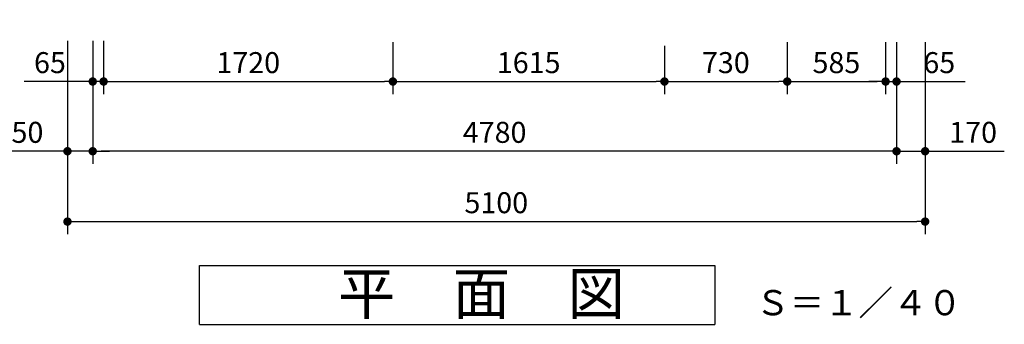
# Model space of a CAD drawing. Extents: x 33535 to 67175, y -480 to 23717.
# Drawn here: x 38268 to 44123, y 8864 to 10678 of the extents above; entities that cross this region are included whole.
import ezdxf

# ---------------------------------------------------------------- set-up
doc = ezdxf.new("R2010")
doc.units = 0
doc.header["$LTSCALE"] = 50
doc.header["$MEASUREMENT"] = 0
doc.layers.get('Defpoints').update_dxf_attribs({"linetype": 'CONTINUOUS'})
doc.layers.add('_0-5_TEXT', color=7, linetype='CONTINUOUS')
doc.layers.add('寸法線', color=2, linetype='CONTINUOUS', lineweight=9)
doc.layers.add('躯体', color=8, linetype='CONTINUOUS', lineweight=13)
doc.styles.get("Standard").update_dxf_attribs({"font": 'txt', "bigfont": 'bigfont.shx'})
doc.dimstyles.new('寸法1', dxfattribs={"dimscale": 50, "dimtxt": 2.5, "dimasz": 1, "dimexe": 1.5, "dimexo": 2.54, "dimgap": 1, "dimtad": 1, "dimdec": 0, "dimzin": 0, "dimdsep": 46, "dimtxsty": 'STANDARD', "dimblk": 'DOT', "dimcen": 0.09, "dimadec": 0, "dimazin": 0, "dimtfac": 1, "dimtdec": 0, "dimtmove": 0, "dimatfit": 2, "dimldrblk": 'OPEN30', "dimfxl": 1, "dimtvp": 1, "dimtolj": 1, "dimtzin": 0, "dimarcsym": 0})

# ---------------------------------------------------------------- blocks, each defined once
blk = doc.blocks.new('_Dot')
at = {"layer": '躯体', "color": 0, "linetype": 'Continuous', "lineweight": -2}
blk.add_line((-0.5, 0), (-1, 0), dxfattribs=at)
at = {"layer": '躯体', "color": 0, "linetype": 'Continuous', "const_width": 0.5}
blk.add_lwpolyline([(-0.25, 0, 1), (0.25, 0, 1)], format="xyb", close=True, dxfattribs=at)
blk = doc.blocks.new('*D636')
at = {"layer": 'Defpoints', "color": 0, "linetype": 'Continuous'}
for p in [(38552.5, 10677.8), (38702.5, 10677.8), (38552.5, 9894.4)]:
    blk.add_point(p, dxfattribs=at)
at = {"layer": '寸法線', "color": 0, "linetype": 'Continuous', "lineweight": -2}
for p, q in [((38552.5, 10550.8), (38552.5, 9819.4)), ((38702.5, 10550.8), (38702.5, 9819.4)), ((38502.5, 9894.4), (38081.7, 9894.4)), ((38702.5, 9894.4), (38552.5, 9894.4)), ((38752.5, 9894.4), (38802.5, 9894.4))]:
    blk.add_line(p, q, dxfattribs=at)
at = {"layer": '寸法線', "color": 0, "linetype": 'ByBlock', "lineweight": -2, "xscale": 50, "yscale": 50, "zscale": 50}
blk.add_blockref('_Dot', (38552.5, 9894.4), dxfattribs=at)
at = {"layer": '寸法線', "color": 0, "linetype": 'ByBlock', "lineweight": -2, "xscale": 50, "yscale": 50, "zscale": 50, "rotation": 180}
blk.add_blockref('_Dot', (38702.5, 9894.4), dxfattribs=at)
at = {"layer": '寸法線', "color": 0, "linetype": 'Continuous', "insert": (38267.1, 10006.9), "char_height": 125, "attachment_point": 5}
blk.add_mtext('\\A1;150', dxfattribs=at)
blk = doc.blocks.new('_Open30')
at = {"layer": '躯体', "color": 0, "linetype": 'Continuous', "lineweight": -2}
for p, q in [((-1, 0.27), (0, 0)), ((0, 0), (-1, -0.27)), ((0, 0), (-1, 0))]:
    blk.add_line(p, q, dxfattribs=at)
blk = doc.blocks.new('*D637')
at = {"layer": 'Defpoints', "color": 0, "linetype": 'Continuous'}
for p in [(38702.5, 10671.2), (38767.5, 10677.8), (38702.5, 10309.5)]:
    blk.add_point(p, dxfattribs=at)
at = {"layer": '寸法線', "color": 0, "linetype": 'Continuous', "lineweight": -2}
for p, q in [((38702.5, 10544.2), (38702.5, 10234.5)), ((38767.5, 10550.8), (38767.5, 10234.5)), ((38652.5, 10309.5), (38294.2, 10309.5)), ((38767.5, 10309.5), (38702.5, 10309.5)), ((38817.5, 10309.5), (38867.5, 10309.5))]:
    blk.add_line(p, q, dxfattribs=at)
at = {"layer": '寸法線', "color": 0, "linetype": 'ByBlock', "lineweight": -2, "xscale": 50, "yscale": 50, "zscale": 50}
blk.add_blockref('_Dot', (38702.5, 10309.5), dxfattribs=at)
at = {"layer": '寸法線', "color": 0, "linetype": 'ByBlock', "lineweight": -2, "xscale": 50, "yscale": 50, "zscale": 50, "rotation": 180}
blk.add_blockref('_Dot', (38767.5, 10309.5), dxfattribs=at)
at = {"layer": '寸法線', "color": 0, "linetype": 'Continuous', "insert": (38448.3, 10422), "char_height": 125, "attachment_point": 5}
blk.add_mtext('\\A1;65', dxfattribs=at)
blk = doc.blocks.new('*D638')
at = {"layer": 'Defpoints', "color": 0, "linetype": 'Continuous'}
for p in [(38767.5, 10677.8), (40487.5, 10671.2), (40487.5, 10309.5)]:
    blk.add_point(p, dxfattribs=at)
at = {"layer": '寸法線', "color": 0, "linetype": 'Continuous', "lineweight": -2}
for p, q in [((38767.5, 10550.8), (38767.5, 10234.5)), ((40487.5, 10544.2), (40487.5, 10234.5)), ((38817.5, 10309.5), (40437.5, 10309.5))]:
    blk.add_line(p, q, dxfattribs=at)
at = {"layer": '寸法線', "color": 0, "linetype": 'ByBlock', "lineweight": -2, "xscale": 50, "yscale": 50, "zscale": 50, "rotation": 180}
blk.add_blockref('_Dot', (38767.5, 10309.5), dxfattribs=at)
at = {"layer": '寸法線', "color": 0, "linetype": 'ByBlock', "lineweight": -2, "xscale": 50, "yscale": 50, "zscale": 50}
blk.add_blockref('_Dot', (40487.5, 10309.5), dxfattribs=at)
at = {"layer": '寸法線', "color": 0, "linetype": 'Continuous', "insert": (39627.5, 10422), "char_height": 125, "attachment_point": 5}
blk.add_mtext('\\A1;1720', dxfattribs=at)
blk = doc.blocks.new('*D639')
at = {"layer": 'Defpoints', "color": 0, "linetype": 'Continuous'}
for p in [(40487.5, 10671.2), (42102.5, 10649.7), (42102.5, 10309.5)]:
    blk.add_point(p, dxfattribs=at)
at = {"layer": '寸法線', "color": 0, "linetype": 'Continuous', "lineweight": -2}
for p, q in [((40487.5, 10544.2), (40487.5, 10234.5)), ((42102.5, 10522.7), (42102.5, 10234.5)), ((40537.5, 10309.5), (42052.5, 10309.5))]:
    blk.add_line(p, q, dxfattribs=at)
at = {"layer": '寸法線', "color": 0, "linetype": 'ByBlock', "lineweight": -2, "xscale": 50, "yscale": 50, "zscale": 50, "rotation": 180}
blk.add_blockref('_Dot', (40487.5, 10309.5), dxfattribs=at)
at = {"layer": '寸法線', "color": 0, "linetype": 'ByBlock', "lineweight": -2, "xscale": 50, "yscale": 50, "zscale": 50}
blk.add_blockref('_Dot', (42102.5, 10309.5), dxfattribs=at)
at = {"layer": '寸法線', "color": 0, "linetype": 'Continuous', "insert": (41295, 10422), "char_height": 125, "attachment_point": 5}
blk.add_mtext('\\A1;1615', dxfattribs=at)
blk = doc.blocks.new('*D640')
at = {"layer": 'Defpoints', "color": 0, "linetype": 'Continuous'}
for p in [(42832.5, 10668.7), (42102.5, 10649.7), (42832.5, 10309.5)]:
    blk.add_point(p, dxfattribs=at)
at = {"layer": '寸法線', "color": 0, "linetype": 'Continuous', "lineweight": -2}
for p, q in [((42832.5, 10541.7), (42832.5, 10234.5)), ((42102.5, 10522.7), (42102.5, 10234.5)), ((42152.5, 10309.5), (42782.5, 10309.5))]:
    blk.add_line(p, q, dxfattribs=at)
at = {"layer": '寸法線', "color": 0, "linetype": 'ByBlock', "lineweight": -2, "xscale": 50, "yscale": 50, "zscale": 50, "rotation": 180}
blk.add_blockref('_Dot', (42102.5, 10309.5), dxfattribs=at)
at = {"layer": '寸法線', "color": 0, "linetype": 'ByBlock', "lineweight": -2, "xscale": 50, "yscale": 50, "zscale": 50}
blk.add_blockref('_Dot', (42832.5, 10309.5), dxfattribs=at)
at = {"layer": '寸法線', "color": 0, "linetype": 'Continuous', "insert": (42467.5, 10422), "char_height": 125, "attachment_point": 5}
blk.add_mtext('\\A1;730', dxfattribs=at)
blk = doc.blocks.new('*D641')
at = {"layer": 'Defpoints', "color": 0, "linetype": 'Continuous'}
for p in [(42832.5, 10671.2), (43417.5, 10671.2), (43417.5, 10309.5)]:
    blk.add_point(p, dxfattribs=at)
at = {"layer": '寸法線', "color": 0, "linetype": 'Continuous', "lineweight": -2}
for p, q in [((42832.5, 10544.2), (42832.5, 10234.5)), ((43417.5, 10544.2), (43417.5, 10234.5)), ((42882.5, 10309.5), (43367.5, 10309.5))]:
    blk.add_line(p, q, dxfattribs=at)
at = {"layer": '寸法線', "color": 0, "linetype": 'ByBlock', "lineweight": -2, "xscale": 50, "yscale": 50, "zscale": 50, "rotation": 180}
blk.add_blockref('_Dot', (42832.5, 10309.5), dxfattribs=at)
at = {"layer": '寸法線', "color": 0, "linetype": 'ByBlock', "lineweight": -2, "xscale": 50, "yscale": 50, "zscale": 50}
blk.add_blockref('_Dot', (43417.5, 10309.5), dxfattribs=at)
at = {"layer": '寸法線', "color": 0, "linetype": 'Continuous', "insert": (43125, 10422), "char_height": 125, "attachment_point": 5}
blk.add_mtext('\\A1;585', dxfattribs=at)
blk = doc.blocks.new('*D642')
at = {"layer": 'Defpoints', "color": 0, "linetype": 'Continuous'}
for p in [(43417.5, 10671.2), (43482.5, 10671.2), (43482.5, 10309.5)]:
    blk.add_point(p, dxfattribs=at)
at = {"layer": '寸法線', "color": 0, "linetype": 'Continuous', "lineweight": -2}
for p, q in [((43417.5, 10544.2), (43417.5, 10234.5)), ((43482.5, 10544.2), (43482.5, 10234.5)), ((43367.5, 10309.5), (43317.5, 10309.5)), ((43417.5, 10309.5), (43482.5, 10309.5)), ((43532.5, 10309.5), (43890.8, 10309.5))]:
    blk.add_line(p, q, dxfattribs=at)
at = {"layer": '寸法線', "color": 0, "linetype": 'ByBlock', "lineweight": -2, "xscale": 50, "yscale": 50, "zscale": 50}
blk.add_blockref('_Dot', (43417.5, 10309.5), dxfattribs=at)
at = {"layer": '寸法線', "color": 0, "linetype": 'ByBlock', "lineweight": -2, "xscale": 50, "yscale": 50, "zscale": 50, "rotation": 180}
blk.add_blockref('_Dot', (43482.5, 10309.5), dxfattribs=at)
at = {"layer": '寸法線', "color": 0, "linetype": 'Continuous', "insert": (43736.6, 10422), "char_height": 125, "attachment_point": 5}
blk.add_mtext('\\A1;65', dxfattribs=at)
blk = doc.blocks.new('*D643')
at = {"layer": 'Defpoints', "color": 0, "linetype": 'Continuous'}
for p in [(43482.5, 10671.2), (43652.5, 10671.2), (43652.5, 9894.4)]:
    blk.add_point(p, dxfattribs=at)
at = {"layer": '寸法線', "color": 0, "linetype": 'Continuous', "lineweight": -2}
for p, q in [((43482.5, 10544.2), (43482.5, 9819.4)), ((43652.5, 10544.2), (43652.5, 9819.4)), ((43432.5, 9894.4), (43382.5, 9894.4)), ((43482.5, 9894.4), (43652.5, 9894.4)), ((43702.5, 9894.4), (44123.3, 9894.4))]:
    blk.add_line(p, q, dxfattribs=at)
at = {"layer": '寸法線', "color": 0, "linetype": 'ByBlock', "lineweight": -2, "xscale": 50, "yscale": 50, "zscale": 50}
blk.add_blockref('_Dot', (43482.5, 9894.4), dxfattribs=at)
at = {"layer": '寸法線', "color": 0, "linetype": 'ByBlock', "lineweight": -2, "xscale": 50, "yscale": 50, "zscale": 50, "rotation": 180}
blk.add_blockref('_Dot', (43652.5, 9894.4), dxfattribs=at)
at = {"layer": '寸法線', "color": 0, "linetype": 'Continuous', "insert": (43937.9, 10006.9), "char_height": 125, "attachment_point": 5}
blk.add_mtext('\\A1;170', dxfattribs=at)
blk = doc.blocks.new('*D644')
at = {"layer": 'Defpoints', "color": 0, "linetype": 'Continuous'}
for p in [(38702.5, 10677.8), (43482.5, 10671.2), (38702.5, 9894.4)]:
    blk.add_point(p, dxfattribs=at)
at = {"layer": '寸法線', "color": 0, "linetype": 'Continuous', "lineweight": -2}
for p, q in [((38702.5, 10550.8), (38702.5, 9819.4)), ((43482.5, 10544.2), (43482.5, 9819.4)), ((43432.5, 9894.4), (38752.5, 9894.4))]:
    blk.add_line(p, q, dxfattribs=at)
at = {"layer": '寸法線', "color": 0, "linetype": 'ByBlock', "lineweight": -2, "xscale": 50, "yscale": 50, "zscale": 50, "rotation": 180}
blk.add_blockref('_Dot', (38702.5, 9894.4), dxfattribs=at)
at = {"layer": '寸法線', "color": 0, "linetype": 'ByBlock', "lineweight": -2, "xscale": 50, "yscale": 50, "zscale": 50}
blk.add_blockref('_Dot', (43482.5, 9894.4), dxfattribs=at)
at = {"layer": '寸法線', "color": 0, "linetype": 'Continuous', "insert": (41092.5, 10006.9), "char_height": 125, "attachment_point": 5}
blk.add_mtext('\\A1;4780', dxfattribs=at)
blk = doc.blocks.new('*D645')
at = {"layer": 'Defpoints', "color": 0, "linetype": 'Continuous'}
for p in [(38552.5, 10677.8), (43652.5, 10671.2), (43652.5, 9475.4)]:
    blk.add_point(p, dxfattribs=at)
at = {"layer": '寸法線', "color": 0, "linetype": 'Continuous', "lineweight": -2}
for p, q in [((38552.5, 10550.8), (38552.5, 9400.4)), ((43652.5, 10544.2), (43652.5, 9400.4)), ((38602.5, 9475.4), (43602.5, 9475.4))]:
    blk.add_line(p, q, dxfattribs=at)
at = {"layer": '寸法線', "color": 0, "linetype": 'ByBlock', "lineweight": -2, "xscale": 50, "yscale": 50, "zscale": 50, "rotation": 180}
blk.add_blockref('_Dot', (38552.5, 9475.4), dxfattribs=at)
at = {"layer": '寸法線', "color": 0, "linetype": 'ByBlock', "lineweight": -2, "xscale": 50, "yscale": 50, "zscale": 50}
blk.add_blockref('_Dot', (43652.5, 9475.4), dxfattribs=at)
at = {"layer": '寸法線', "color": 0, "linetype": 'Continuous', "insert": (41102.5, 9587.9), "char_height": 125, "attachment_point": 5}
blk.add_mtext('\\A1;5100', dxfattribs=at)

msp = doc.modelspace()

# ---------------------------------------------------------------- linework, layer by layer
at = {"layer": '_0-5_TEXT', "color": 7, "linetype": 'Continuous'}
for p, q in [((39338.5, 9213.6), (42401, 9213.6)), ((39338.5, 8863.6), (39338.5, 9213.6)), ((42401, 9213.6), (42401, 8863.6)), ((39338.5, 8863.6), (42401, 8863.6))]:
    msp.add_line(p, q, dxfattribs=at)

# ---------------------------------------------------------------- texts
at = {"layer": '_0-5_TEXT', "color": 7}
for s, height, p in [('平\u3000面\u3000図', 250, (40161.4, 8922)), ('Ｓ＝１／４０', 150, (42643.1, 8917.6))]:
    msp.add_text(s, height=height, dxfattribs=at).set_placement(p)

# ---------------------------------------------------------------- dimensions: what is measured, and where the dimension line sits
at = {"layer": '寸法線', "linetype": 'Continuous'}
for base, p1, p2, picture, middle in [((38552.5, 9894.4), (38702.5, 10677.8), (38552.5, 10677.8), '*D636', (38267.1, 10006.9)), ((38702.5, 10309.5), (38767.5, 10677.8), (38702.5, 10671.2), '*D637', (38448.3, 10422)), ((43652.5, 9475.4), (38552.5, 10677.8), (43652.5, 10671.2), '*D645', (41102.5, 9587.9)), ((38702.5, 9894.4), (43482.5, 10671.2), (38702.5, 10677.8), '*D644', (41092.5, 10006.9)), ((40487.5, 10309.5), (38767.5, 10677.8), (40487.5, 10671.2), '*D638', (39627.5, 10422)), ((42102.5, 10309.5), (40487.5, 10671.2), (42102.5, 10649.7), '*D639', (41295, 10422)), ((42832.5, 10309.5), (42102.5, 10649.7), (42832.5, 10668.7), '*D640', (42467.5, 10422)), ((43417.5, 10309.5), (42832.5, 10671.2), (43417.5, 10671.2), '*D641', (43125, 10422)), ((43482.5, 10309.5), (43417.5, 10671.2), (43482.5, 10671.2), '*D642', (43736.6, 10422)), ((43652.5, 9894.4), (43482.5, 10671.2), (43652.5, 10671.2), '*D643', (43937.9, 10006.9))]:
    dim = msp.add_linear_dim(base=base, p1=p1, p2=p2, dimstyle='寸法1', dxfattribs=at)
    dim.commit()
    dim.dimension.update_dxf_attribs({"geometry": picture, "text_midpoint": middle})

doc.saveas('drawing.dxf')
